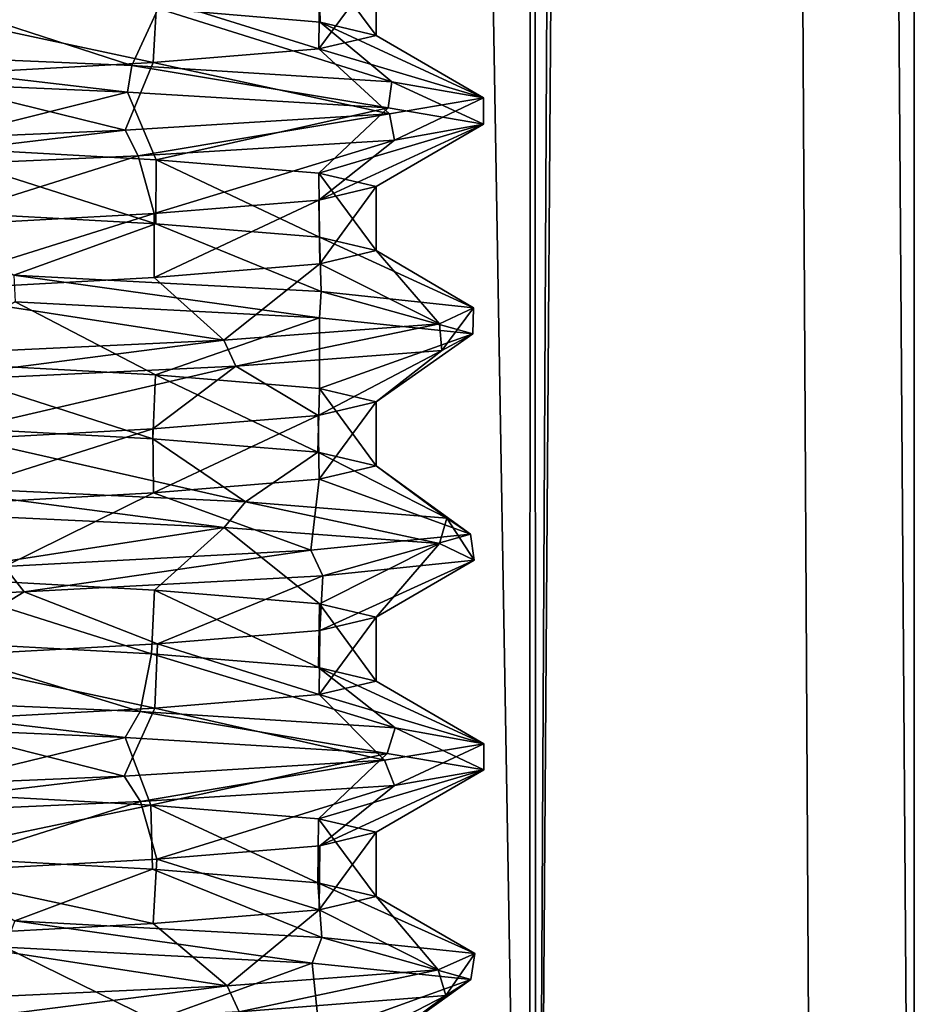
# Model space of a CAD drawing. Units: millimetres. Extents: x -63 to 63, y -4 to 337.
# Drawn here: x 2 to 6, y 30 to 35 of the extents above; entities that cross this region are included whole.
import ezdxf

# ---------------------------------------------------------------- set-up
doc = ezdxf.new("R2010")
doc.units = ezdxf.units.MM
doc.header["$LTSCALE"] = 159.143519
for name, color, linetype in [('723', 7, 'CONTINUOUS'), ('724', 7, 'CONTINUOUS'), ('733', 7, 'CONTINUOUS'), ('734', 7, 'CONTINUOUS'), ('735', 7, 'CONTINUOUS'), ('736', 7, 'CONTINUOUS'), ('737', 7, 'CONTINUOUS'), ('771', 7, 'CONTINUOUS'), ('772', 7, 'CONTINUOUS'), ('773', 7, 'CONTINUOUS'), ('774', 7, 'CONTINUOUS'), ('777', 7, 'CONTINUOUS'), ('804', 7, 'CONTINUOUS'), ('805', 7, 'CONTINUOUS'), ('813', 7, 'CONTINUOUS'), ('814', 7, 'CONTINUOUS'), ('815', 7, 'CONTINUOUS'), ('821', 7, 'CONTINUOUS')]:
    doc.layers.add(name, color=color, linetype=linetype)

msp = doc.modelspace()

# ---------------------------------------------------------------- linework, layer by layer
at = {"layer": '723', "linetype": 'Continuous'}
for points in [[(4.2135, 271.8, -4.2715), (0.0236, 24.8, -5.9999), (-0.0236, 271.8, -5.9999), (4.2135, 271.8, -4.2715)], [(4.2397, 24.8, -4.2455), (0.0236, 24.8, -5.9999), (4.2135, 271.8, -4.2715), (4.2397, 24.8, -4.2455)], [(5.5352, 271.8, -2.3129), (4.2397, 24.8, -4.2455), (4.2135, 271.8, -4.2715), (5.5352, 271.8, -2.3129)], [(6, 24.8), (4.2397, 24.8, -4.2455), (6, 271.8), (6, 24.8)], [(6, 271.8), (4.2397, 24.8, -4.2455), (5.5352, 271.8, -2.3129), (6, 271.8)]]:
    msp.add_3dface(points, dxfattribs=at)
at = {"layer": '724', "linetype": 'Continuous'}
for points in [[(-0.0236, 24.8, 5.9999), (4.2135, 24.8, 4.2715), (0.0236, 271.8, 5.9999), (-0.0236, 24.8, 5.9999)], [(0.0236, 271.8, 5.9999), (4.2135, 24.8, 4.2715), (4.2397, 271.8, 4.2455), (0.0236, 271.8, 5.9999)], [(4.2135, 24.8, 4.2715), (5.5352, 24.8, 2.3129), (4.2397, 271.8, 4.2455), (4.2135, 24.8, 4.2715)], [(5.5352, 24.8, 2.3129), (6, 24.8), (4.2397, 271.8, 4.2455), (5.5352, 24.8, 2.3129)], [(6, 24.8), (6, 271.8), (4.2397, 271.8, 4.2455), (6, 24.8)]]:
    msp.add_3dface(points, dxfattribs=at)
at = {"layer": '733', "linetype": 'Continuous'}
for points in [[(3.5, 30.6512), (3.2344, 30.5888, 1.3374), (3.5, 30.9488), (3.5, 30.6512)], [(3.5, 30.9488), (3.2344, 30.5888, 1.3374), (3.2371, 30.8867, 1.3309), (3.5, 30.9488)], [(3.2371, 30.8867, 1.3309), (3.2344, 30.5888, 1.3374), (2.4802, 30.8242, 2.4695), (3.2371, 30.8867, 1.3309)], [(2.4802, 30.8242, 2.4695), (2.4639, 30.5255, 2.4858), (1.3619, 30.7624, 3.2241), (2.4802, 30.8242, 2.4695)], [(3.2344, 30.5888, 1.3374), (2.4639, 30.5255, 2.4858), (2.4802, 30.8242, 2.4695), (3.2344, 30.5888, 1.3374)], [(2.4639, 30.5255, 2.4858), (1.3198, 30.4627, 3.2416), (1.3619, 30.7624, 3.2241), (2.4639, 30.5255, 2.4858)]]:
    msp.add_3dface(points, dxfattribs=at)
at = {"layer": '734', "linetype": 'Continuous'}
for points in [[(3.2352, 32.5889, 1.3354), (3.2296, 32.8858, 1.349), (3.5, 32.9488), (3.2352, 32.5889, 1.3354)], [(3.5, 32.6512), (3.2352, 32.5889, 1.3354), (3.5, 32.9488), (3.5, 32.6512)], [(2.4653, 32.5256, 2.4844), (2.4613, 32.823, 2.4884), (3.2296, 32.8858, 1.349), (2.4653, 32.5256, 2.4844)], [(3.2352, 32.5889, 1.3354), (2.4653, 32.5256, 2.4844), (3.2296, 32.8858, 1.349), (3.2352, 32.5889, 1.3354)], [(2.4653, 32.5256, 2.4844), (1.3243, 32.4629, 3.2398), (2.4613, 32.823, 2.4884), (2.4653, 32.5256, 2.4844)], [(1.3243, 32.4629, 3.2398), (1.327, 32.7607, 3.2387), (2.4613, 32.823, 2.4884), (1.3243, 32.4629, 3.2398)]]:
    msp.add_3dface(points, dxfattribs=at)
at = {"layer": '735', "linetype": 'Continuous'}
for points in [[(3.5, 31.6512), (3.2342, 31.5888, 1.3378), (3.5, 31.9488), (3.5, 31.6512)], [(3.2342, 31.5888, 1.3378), (3.2378, 31.8868, 1.3292), (3.5, 31.9488), (3.2342, 31.5888, 1.3378)], [(3.2342, 31.5888, 1.3378), (2.484, 31.8244, 2.4657), (3.2378, 31.8868, 1.3292), (3.2342, 31.5888, 1.3378)], [(2.4714, 31.526, 2.4784), (1.3654, 31.7626, 3.2227), (2.484, 31.8244, 2.4657), (2.4714, 31.526, 2.4784)], [(3.2342, 31.5888, 1.3378), (2.4714, 31.526, 2.4784), (2.484, 31.8244, 2.4657), (3.2342, 31.5888, 1.3378)], [(2.4714, 31.526, 2.4784), (1.3297, 31.4632, 3.2376), (1.3654, 31.7626, 3.2227), (2.4714, 31.526, 2.4784)]]:
    msp.add_3dface(points, dxfattribs=at)
at = {"layer": '736', "linetype": 'Continuous'}
for points in [[(3.5, 33.9488), (3.2371, 33.5891, 1.3308), (3.2324, 33.8862, 1.3422), (3.5, 33.9488)], [(3.5, 33.6512), (3.2371, 33.5891, 1.3308), (3.5, 33.9488), (3.5, 33.6512)], [(2.4688, 33.5258, 2.4809), (2.4675, 33.8234, 2.4822), (3.2324, 33.8862, 1.3422), (2.4688, 33.5258, 2.4809)], [(3.2371, 33.5891, 1.3308), (2.4688, 33.5258, 2.4809), (3.2324, 33.8862, 1.3422), (3.2371, 33.5891, 1.3308)], [(2.4688, 33.5258, 2.4809), (1.3178, 33.4626, 3.2424), (2.4675, 33.8234, 2.4822), (2.4688, 33.5258, 2.4809)], [(1.3178, 33.4626, 3.2424), (1.3481, 33.7618, 3.23), (2.4675, 33.8234, 2.4822), (1.3178, 33.4626, 3.2424)]]:
    msp.add_3dface(points, dxfattribs=at)
at = {"layer": '737', "linetype": 'Continuous'}
for points in [[(3.5, 34.6512), (3.2329, 34.5886, 1.341), (3.5, 34.9488), (3.5, 34.6512)], [(3.2329, 34.5886, 1.341), (3.2364, 34.8867, 1.3325), (3.5, 34.9488), (3.2329, 34.5886, 1.341)], [(3.2329, 34.5886, 1.341), (2.4798, 34.8241, 2.4699), (3.2364, 34.8867, 1.3325), (3.2329, 34.5886, 1.341)], [(2.4629, 34.5254, 2.4868), (1.3529, 34.762, 3.228), (2.4798, 34.8241, 2.4699), (2.4629, 34.5254, 2.4868)], [(3.2329, 34.5886, 1.341), (2.4629, 34.5254, 2.4868), (2.4798, 34.8241, 2.4699), (3.2329, 34.5886, 1.341)], [(2.4629, 34.5254, 2.4868), (1.3123, 34.4623, 3.2447), (1.3529, 34.762, 3.228), (2.4629, 34.5254, 2.4868)]]:
    msp.add_3dface(points, dxfattribs=at)
at = {"layer": '771', "linetype": 'Continuous'}
for points in [[(1.3479, 33.8383, -3.23), (2.4765, 33.7761, -2.4732), (1.3445, 34.1361, -3.2314), (1.3479, 33.8383, -3.23)], [(1.3445, 34.1361, -3.2314), (2.4765, 33.7761, -2.4732), (2.4774, 34.0737, -2.4723), (1.3445, 34.1361, -3.2314)], [(2.4765, 33.7761, -2.4732), (3.2358, 33.7134, -1.3339), (2.4774, 34.0737, -2.4723), (2.4765, 33.7761, -2.4732)], [(2.4774, 34.0737, -2.4723), (3.2358, 33.7134, -1.3339), (3.2327, 34.0114, -1.3415), (2.4774, 34.0737, -2.4723)], [(3.2358, 33.7134, -1.3339), (3.5, 33.6512), (3.2327, 34.0114, -1.3415), (3.2358, 33.7134, -1.3339)], [(3.2327, 34.0114, -1.3415), (3.5, 33.6512), (3.5, 33.9488), (3.2327, 34.0114, -1.3415)]]:
    msp.add_3dface(points, dxfattribs=at)
at = {"layer": '772', "linetype": 'Continuous'}
for points in [[(1.328, 30.8392, -3.2383), (2.4528, 31.0752, -2.4968), (1.3027, 31.1381, -3.2485), (1.328, 30.8392, -3.2383)], [(1.328, 30.8392, -3.2383), (2.4604, 30.7771, -2.4893), (2.4528, 31.0752, -2.4968), (1.328, 30.8392, -3.2383)], [(2.4604, 30.7771, -2.4893), (3.2286, 30.7143, -1.3514), (2.4528, 31.0752, -2.4968), (2.4604, 30.7771, -2.4893)], [(3.2286, 30.7143, -1.3514), (3.2323, 31.0115, -1.3424), (2.4528, 31.0752, -2.4968), (3.2286, 30.7143, -1.3514)], [(3.2286, 30.7143, -1.3514), (3.5, 30.6512), (3.2323, 31.0115, -1.3424), (3.2286, 30.7143, -1.3514)], [(3.5, 30.6512), (3.5, 30.9488), (3.2323, 31.0115, -1.3424), (3.5, 30.6512)]]:
    msp.add_3dface(points, dxfattribs=at)
at = {"layer": '773', "linetype": 'Continuous'}
for points in [[(1.3186, 31.8397, -3.2421), (2.4564, 31.7774, -2.4932), (1.3186, 32.1373, -3.2421), (1.3186, 31.8397, -3.2421)], [(2.4564, 31.7774, -2.4932), (2.4693, 32.0742, -2.4804), (1.3186, 32.1373, -3.2421), (2.4564, 31.7774, -2.4932)], [(2.4564, 31.7774, -2.4932), (3.231, 31.714, -1.3457), (2.4693, 32.0742, -2.4804), (2.4564, 31.7774, -2.4932)], [(3.231, 31.714, -1.3457), (3.2369, 32.0109, -1.3313), (2.4693, 32.0742, -2.4804), (3.231, 31.714, -1.3457)], [(3.231, 31.714, -1.3457), (3.5, 31.6512), (3.2369, 32.0109, -1.3313), (3.231, 31.714, -1.3457)], [(3.5, 31.6512), (3.5, 31.9488), (3.2369, 32.0109, -1.3313), (3.5, 31.6512)]]:
    msp.add_3dface(points, dxfattribs=at)
at = {"layer": '774', "linetype": 'Continuous'}
for points in [[(1.3285, 32.8392, -3.2381), (2.4616, 32.777, -2.488), (1.3436, 33.1361, -3.2318), (1.3285, 32.8392, -3.2381)], [(2.4616, 32.777, -2.488), (2.4747, 33.0738, -2.475), (1.3436, 33.1361, -3.2318), (2.4616, 32.777, -2.488)], [(2.4616, 32.777, -2.488), (3.229, 32.7142, -1.3504), (2.4747, 33.0738, -2.475), (2.4616, 32.777, -2.488)], [(3.229, 32.7142, -1.3504), (3.2362, 33.011, -1.3331), (2.4747, 33.0738, -2.475), (3.229, 32.7142, -1.3504)], [(3.229, 32.7142, -1.3504), (3.5, 32.6512), (3.2362, 33.011, -1.3331), (3.229, 32.7142, -1.3504)], [(3.5, 32.6512), (3.5, 32.9488), (3.2362, 33.011, -1.3331), (3.5, 32.6512)]]:
    msp.add_3dface(points, dxfattribs=at)
at = {"layer": '777', "linetype": 'Continuous'}
for points in [[(2.4863, 34.7754, -2.4634), (3.2392, 34.713, -1.3258), (3.2312, 35.0116, -1.3452), (2.4863, 34.7754, -2.4634)], [(3.2392, 34.713, -1.3258), (3.5, 34.6512), (3.2312, 35.0116, -1.3452), (3.2392, 34.713, -1.3258)], [(3.5, 34.6512), (3.5, 34.9488), (3.2312, 35.0116, -1.3452), (3.5, 34.6512)]]:
    msp.add_3dface(points, dxfattribs=at)
at = {"layer": '804', "linetype": 'Continuous'}
for points in [[(2.4747, 33.0738, -2.475), (1.8218, 33.4132, -3.5605), (1.3436, 33.1361, -3.2318), (2.4747, 33.0738, -2.475)], [(3.2357, 33.3383, -2.3519), (1.8218, 33.4132, -3.5605), (2.4747, 33.0738, -2.475), (3.2357, 33.3383, -2.3519)], [(3.2362, 33.011, -1.3331), (3.2357, 33.3383, -2.3519), (2.4747, 33.0738, -2.475), (3.2362, 33.011, -1.3331)], [(3.9491, 33.2641, -0.6278), (3.2357, 33.3383, -2.3519), (3.2362, 33.011, -1.3331), (3.9491, 33.2641, -0.6278)], [(3.5, 32.9488), (3.9491, 33.2641, -0.6278), (3.2362, 33.011, -1.3331), (3.5, 32.9488)], [(3.8052, 33.1879, 1.234), (3.9491, 33.2641, -0.6278), (3.5, 32.9488), (3.8052, 33.1879, 1.234)], [(2.8473, 33.1148, 2.8079), (3.8052, 33.1879, 1.234), (3.2296, 32.8858, 1.349), (2.8473, 33.1148, 2.8079)], [(3.2296, 32.8858, 1.349), (3.8052, 33.1879, 1.234), (3.5, 32.9488), (3.2296, 32.8858, 1.349)], [(1.2844, 33.0405, 3.787), (2.8473, 33.1148, 2.8079), (1.327, 32.7607, 3.2387), (1.2844, 33.0405, 3.787)], [(1.327, 32.7607, 3.2387), (2.8473, 33.1148, 2.8079), (2.4613, 32.823, 2.4884), (1.327, 32.7607, 3.2387)], [(2.4613, 32.823, 2.4884), (2.8473, 33.1148, 2.8079), (3.2296, 32.8858, 1.349), (2.4613, 32.823, 2.4884)], [(2.7934, 32.3649, -2.8622), (1.1776, 32.4405, -3.822), (1.3186, 32.1373, -3.2421), (2.7934, 32.3649, -2.8622)], [(2.4693, 32.0742, -2.4804), (2.7934, 32.3649, -2.8622), (1.3186, 32.1373, -3.2421), (2.4693, 32.0742, -2.4804)], [(3.2369, 32.0109, -1.3313), (2.7934, 32.3649, -2.8622), (2.4693, 32.0742, -2.4804), (3.2369, 32.0109, -1.3313)], [(3.7936, 32.2902, -1.2638), (2.7934, 32.3649, -2.8622), (3.2369, 32.0109, -1.3313), (3.7936, 32.2902, -1.2638)], [(3.5, 31.9488), (3.7936, 32.2902, -1.2638), (3.2369, 32.0109, -1.3313), (3.5, 31.9488)], [(3.9545, 32.2137, 0.604), (3.7936, 32.2902, -1.2638), (3.5, 31.9488), (3.9545, 32.2137, 0.604)], [(3.2512, 32.1398, 2.3284), (3.9545, 32.2137, 0.604), (3.2378, 31.8868, 1.3292), (3.2512, 32.1398, 2.3284)], [(3.2378, 31.8868, 1.3292), (3.9545, 32.2137, 0.604), (3.5, 31.9488), (3.2378, 31.8868, 1.3292)], [(1.8647, 32.0658, 3.5379), (3.2512, 32.1398, 2.3284), (2.484, 31.8244, 2.4657), (1.8647, 32.0658, 3.5379)], [(2.484, 31.8244, 2.4657), (3.2512, 32.1398, 2.3284), (3.2378, 31.8868, 1.3292), (2.484, 31.8244, 2.4657)], [(0.051, 31.99, 4), (1.8647, 32.0658, 3.5379), (1.3654, 31.7626, 3.2227), (0.051, 31.99, 4)], [(1.3654, 31.7626, 3.2227), (1.8647, 32.0658, 3.5379), (2.484, 31.8244, 2.4657), (1.3654, 31.7626, 3.2227)], [(2.3336, 31.3892, -3.249), (0.6036, 31.4644, -3.954), (1.3027, 31.1381, -3.2485), (2.3336, 31.3892, -3.249)], [(2.4528, 31.0752, -2.4968), (2.3336, 31.3892, -3.249), (1.3027, 31.1381, -3.2485), (2.4528, 31.0752, -2.4968)], [(3.5501, 31.3153, -1.8406), (2.3336, 31.3892, -3.249), (2.4528, 31.0752, -2.4968), (3.5501, 31.3153, -1.8406)], [(3.2323, 31.0115, -1.3424), (3.5501, 31.3153, -1.8406), (2.4528, 31.0752, -2.4968), (3.2323, 31.0115, -1.3424)], [(4.0004, 31.2395, -0.0386), (3.5501, 31.3153, -1.8406), (3.2323, 31.0115, -1.3424), (4.0004, 31.2395, -0.0386)], [(3.5, 30.9488), (4.0004, 31.2395, -0.0386), (3.2323, 31.0115, -1.3424), (3.5, 30.9488)], [(3.5851, 31.1658, 1.7719), (4.0004, 31.2395, -0.0386), (3.2371, 30.8867, 1.3309), (3.5851, 31.1658, 1.7719)], [(4.0004, 31.2395, -0.0386), (3.5, 30.9488), (3.2371, 30.8867, 1.3309), (4.0004, 31.2395, -0.0386)], [(2.4038, 31.0912, 3.1961), (3.5851, 31.1658, 1.7719), (2.4802, 30.8242, 2.4695), (2.4038, 31.0912, 3.1961)], [(3.5851, 31.1658, 1.7719), (3.2371, 30.8867, 1.3309), (2.4802, 30.8242, 2.4695), (3.5851, 31.1658, 1.7719)], [(0.7046, 31.0161, 3.9376), (2.4038, 31.0912, 3.1961), (1.3619, 30.7624, 3.2241), (0.7046, 31.0161, 3.9376)], [(2.4038, 31.0912, 3.1961), (2.4802, 30.8242, 2.4695), (1.3619, 30.7624, 3.2241), (2.4038, 31.0912, 3.1961)], [(1.7742, 30.4148, -3.5844), (1.3185, 30.1373, -3.2421), (2.4683, 30.0742, -2.4815), (1.7742, 30.4148, -3.5844)], [(3.2022, 30.341, -2.3942), (1.7742, 30.4148, -3.5844), (2.4683, 30.0742, -2.4815), (3.2022, 30.341, -2.3942)], [(3.2022, 30.341, -2.3942), (2.4683, 30.0742, -2.4815), (3.2366, 30.011, -1.332), (3.2022, 30.341, -2.3942)], [(3.9399, 30.2653, -0.6917), (3.2022, 30.341, -2.3942), (3.2366, 30.011, -1.332), (3.9399, 30.2653, -0.6917)], [(3.5, 29.9488), (3.9399, 30.2653, -0.6917), (3.2366, 30.011, -1.332), (3.5, 29.9488)], [(3.8233, 30.1913, 1.1713), (3.9399, 30.2653, -0.6917), (3.5, 29.9488), (3.8233, 30.1913, 1.1713)], [(2.8629, 30.1155, 2.7922), (3.8233, 30.1913, 1.1713), (3.2367, 29.8867, 1.3318), (2.8629, 30.1155, 2.7922)], [(3.8233, 30.1913, 1.1713), (3.5, 29.9488), (3.2367, 29.8867, 1.3318), (3.8233, 30.1913, 1.1713)]]:
    msp.add_3dface(points, dxfattribs=at)
at = {"layer": '805', "linetype": 'Continuous'}
for points in [[(2.3449, 34.3879, -3.2407), (0.5814, 34.4654, -3.956), (1.3445, 34.1361, -3.2314), (2.3449, 34.3879, -3.2407)], [(2.3449, 34.3879, -3.2407), (1.3445, 34.1361, -3.2314), (2.4774, 34.0737, -2.4723), (2.3449, 34.3879, -3.2407)], [(3.5557, 34.3144, -1.8288), (2.3449, 34.3879, -3.2407), (2.4774, 34.0737, -2.4723), (3.5557, 34.3144, -1.8288)], [(3.5557, 34.3144, -1.8288), (2.4774, 34.0737, -2.4723), (3.2327, 34.0114, -1.3415), (3.5557, 34.3144, -1.8288)], [(3.999, 34.2393, -0.0304), (3.5557, 34.3144, -1.8288), (3.2327, 34.0114, -1.3415), (3.999, 34.2393, -0.0304)], [(3.5844, 34.1648, 1.7742), (3.999, 34.2393, -0.0304), (3.2324, 33.8862, 1.3422), (3.5844, 34.1648, 1.7742)], [(3.999, 34.2393, -0.0304), (3.5, 33.9488), (3.2324, 33.8862, 1.3422), (3.999, 34.2393, -0.0304)], [(3.999, 34.2393, -0.0304), (3.2327, 34.0114, -1.3415), (3.5, 33.9488), (3.999, 34.2393, -0.0304)], [(2.3942, 34.091, 3.2022), (3.5844, 34.1648, 1.7742), (2.4675, 33.8234, 2.4822), (2.3942, 34.091, 3.2022)], [(2.4675, 33.8234, 2.4822), (3.5844, 34.1648, 1.7742), (3.2324, 33.8862, 1.3422), (2.4675, 33.8234, 2.4822)], [(0.6917, 34.0153, 3.9399), (2.3942, 34.091, 3.2022), (1.3481, 33.7618, 3.23), (0.6917, 34.0153, 3.9399)], [(1.3481, 33.7618, 3.23), (2.3942, 34.091, 3.2022), (2.4675, 33.8234, 2.4822), (1.3481, 33.7618, 3.23)]]:
    msp.add_3dface(points, dxfattribs=at)
at = {"layer": '813', "linetype": 'Continuous'}
for points in [[(0.6619, 34.5847, -3.9432), (2.3647, 34.5118, -3.2263), (1.3605, 34.8376, -3.2247), (0.6619, 34.5847, -3.9432)], [(1.3605, 34.8376, -3.2247), (2.3647, 34.5118, -3.2263), (2.4863, 34.7754, -2.4634), (1.3605, 34.8376, -3.2247)], [(2.3647, 34.5118, -3.2263), (3.572, 34.4355, -1.7968), (2.4863, 34.7754, -2.4634), (2.3647, 34.5118, -3.2263)], [(2.4863, 34.7754, -2.4634), (3.572, 34.4355, -1.7968), (3.2392, 34.713, -1.3258), (2.4863, 34.7754, -2.4634)], [(3.572, 34.4355, -1.7968), (3.999, 34.3615, 0.0087), (3.2392, 34.713, -1.3258), (3.572, 34.4355, -1.7968)], [(3.2392, 34.713, -1.3258), (3.999, 34.3615, 0.0087), (3.5, 34.6512), (3.2392, 34.713, -1.3258)], [(3.5, 34.6512), (3.999, 34.3615, 0.0087), (3.2329, 34.5886, 1.341), (3.5, 34.6512)], [(3.2329, 34.5886, 1.341), (3.5609, 34.2869, 1.8211), (2.4629, 34.5254, 2.4868), (3.2329, 34.5886, 1.341)], [(3.999, 34.3615, 0.0087), (3.5609, 34.2869, 1.8211), (3.2329, 34.5886, 1.341), (3.999, 34.3615, 0.0087)], [(2.4629, 34.5254, 2.4868), (2.3331, 34.2103, 3.247), (1.3123, 34.4623, 3.2447), (2.4629, 34.5254, 2.4868)], [(3.5609, 34.2869, 1.8211), (2.3331, 34.2103, 3.247), (2.4629, 34.5254, 2.4868), (3.5609, 34.2869, 1.8211)], [(2.3331, 34.2103, 3.247), (0.5825, 34.1354, 3.9574), (1.3123, 34.4623, 3.2447), (2.3331, 34.2103, 3.247)]]:
    msp.add_3dface(points, dxfattribs=at)
at = {"layer": '814', "linetype": 'Continuous'}
for points in [[(1.3479, 33.8383, -3.23), (1.8158, 33.5364, -3.5636), (2.4765, 33.7761, -2.4732), (1.3479, 33.8383, -3.23)], [(1.8158, 33.5364, -3.5636), (3.2438, 33.4612, -2.3408), (2.4765, 33.7761, -2.4732), (1.8158, 33.5364, -3.5636)], [(2.4765, 33.7761, -2.4732), (3.2438, 33.4612, -2.3408), (3.2358, 33.7134, -1.3339), (2.4765, 33.7761, -2.4732)], [(3.2438, 33.4612, -2.3408), (3.9525, 33.3852, -0.606), (3.2358, 33.7134, -1.3339), (3.2438, 33.4612, -2.3408)], [(3.9525, 33.3852, -0.606), (3.5, 33.6512), (3.2358, 33.7134, -1.3339), (3.9525, 33.3852, -0.606)], [(3.5, 33.6512), (3.7941, 33.3108, 1.2675), (3.2371, 33.5891, 1.3308), (3.5, 33.6512)], [(3.9525, 33.3852, -0.606), (3.7941, 33.3108, 1.2675), (3.5, 33.6512), (3.9525, 33.3852, -0.606)], [(3.2371, 33.5891, 1.3308), (2.7922, 33.2345, 2.8629), (2.4688, 33.5258, 2.4809), (3.2371, 33.5891, 1.3308)], [(3.7941, 33.3108, 1.2675), (2.7922, 33.2345, 2.8629), (3.2371, 33.5891, 1.3308), (3.7941, 33.3108, 1.2675)], [(2.4688, 33.5258, 2.4809), (2.7922, 33.2345, 2.8629), (1.3178, 33.4626, 3.2424), (2.4688, 33.5258, 2.4809)], [(2.7922, 33.2345, 2.8629), (1.1713, 33.1587, 3.8233), (1.3178, 33.4626, 3.2424), (2.7922, 33.2345, 2.8629)], [(1.3161, 32.5582, -3.7763), (2.892, 32.4836, -2.7632), (1.3285, 32.8392, -3.2381), (1.3161, 32.5582, -3.7763)], [(1.3285, 32.8392, -3.2381), (2.892, 32.4836, -2.7632), (2.4616, 32.777, -2.488), (1.3285, 32.8392, -3.2381)], [(2.4616, 32.777, -2.488), (2.892, 32.4836, -2.7632), (3.229, 32.7142, -1.3504), (2.4616, 32.777, -2.488)], [(2.892, 32.4836, -2.7632), (3.8276, 32.4077, -1.1568), (3.229, 32.7142, -1.3504), (2.892, 32.4836, -2.7632)], [(3.229, 32.7142, -1.3504), (3.8276, 32.4077, -1.1568), (3.5, 32.6512), (3.229, 32.7142, -1.3504)], [(3.5, 32.6512), (3.9376, 32.3339, 0.7046), (3.2352, 32.5889, 1.3354), (3.5, 32.6512)], [(3.8276, 32.4077, -1.1568), (3.9376, 32.3339, 0.7046), (3.5, 32.6512), (3.8276, 32.4077, -1.1568)], [(3.2352, 32.5889, 1.3354), (3.1961, 32.2588, 2.4038), (2.4653, 32.5256, 2.4844), (3.2352, 32.5889, 1.3354)], [(3.9376, 32.3339, 0.7046), (3.1961, 32.2588, 2.4038), (3.2352, 32.5889, 1.3354), (3.9376, 32.3339, 0.7046)], [(2.4653, 32.5256, 2.4844), (1.7719, 32.1842, 3.5851), (1.3243, 32.4629, 3.2398), (2.4653, 32.5256, 2.4844)], [(3.1961, 32.2588, 2.4038), (1.7719, 32.1842, 3.5851), (2.4653, 32.5256, 2.4844), (3.1961, 32.2588, 2.4038)], [(0.6843, 31.584, -3.9406), (2.4023, 31.5093, -3.1987), (1.3186, 31.8397, -3.2421), (0.6843, 31.584, -3.9406)], [(1.3186, 31.8397, -3.2421), (2.4023, 31.5093, -3.1987), (2.4564, 31.7774, -2.4932), (1.3186, 31.8397, -3.2421)], [(2.4023, 31.5093, -3.1987), (3.5876, 31.4336, -1.7661), (2.4564, 31.7774, -2.4932), (2.4023, 31.5093, -3.1987)], [(2.4564, 31.7774, -2.4932), (3.5876, 31.4336, -1.7661), (3.231, 31.714, -1.3457), (2.4564, 31.7774, -2.4932)], [(3.5876, 31.4336, -1.7661), (4, 31.36, 0.051), (3.231, 31.714, -1.3457), (3.5876, 31.4336, -1.7661)], [(3.231, 31.714, -1.3457), (4, 31.36, 0.051), (3.5, 31.6512), (3.231, 31.714, -1.3457)], [(3.5, 31.6512), (4, 31.36, 0.051), (3.2342, 31.5888, 1.3378), (3.5, 31.6512)], [(3.2342, 31.5888, 1.3378), (3.5379, 31.2842, 1.8647), (2.4714, 31.526, 2.4784), (3.2342, 31.5888, 1.3378)], [(4, 31.36, 0.051), (3.5379, 31.2842, 1.8647), (3.2342, 31.5888, 1.3378), (4, 31.36, 0.051)], [(2.4714, 31.526, 2.4784), (2.3284, 31.2102, 3.2512), (1.3297, 31.4632, 3.2376), (2.4714, 31.526, 2.4784)], [(3.5379, 31.2842, 1.8647), (2.3284, 31.2102, 3.2512), (2.4714, 31.526, 2.4784), (3.5379, 31.2842, 1.8647)], [(2.3284, 31.2102, 3.2512), (0.604, 31.1363, 3.9545), (1.3297, 31.4632, 3.2376), (2.3284, 31.2102, 3.2512)], [(1.328, 30.8392, -3.2383), (1.8211, 30.5369, -3.5609), (2.4604, 30.7771, -2.4893), (1.328, 30.8392, -3.2383)], [(1.8211, 30.5369, -3.5609), (3.247, 30.4603, -2.3331), (2.4604, 30.7771, -2.4893), (1.8211, 30.5369, -3.5609)], [(2.4604, 30.7771, -2.4893), (3.247, 30.4603, -2.3331), (3.2286, 30.7143, -1.3514), (2.4604, 30.7771, -2.4893)], [(3.247, 30.4603, -2.3331), (3.9574, 30.3854, -0.5825), (3.2286, 30.7143, -1.3514), (3.247, 30.4603, -2.3331)], [(3.9574, 30.3854, -0.5825), (3.5, 30.6512), (3.2286, 30.7143, -1.3514), (3.9574, 30.3854, -0.5825)], [(3.787, 30.3095, 1.2844), (3.2344, 30.5888, 1.3374), (3.5, 30.6512), (3.787, 30.3095, 1.2844)], [(3.9574, 30.3854, -0.5825), (3.787, 30.3095, 1.2844), (3.5, 30.6512), (3.9574, 30.3854, -0.5825)], [(2.8079, 30.2352, 2.8473), (2.4639, 30.5255, 2.4858), (3.2344, 30.5888, 1.3374), (2.8079, 30.2352, 2.8473)], [(3.787, 30.3095, 1.2844), (2.8079, 30.2352, 2.8473), (3.2344, 30.5888, 1.3374), (3.787, 30.3095, 1.2844)], [(2.8079, 30.2352, 2.8473), (1.3198, 30.4627, 3.2416), (2.4639, 30.5255, 2.4858), (2.8079, 30.2352, 2.8473)], [(2.8079, 30.2352, 2.8473), (1.234, 30.1621, 3.8052), (1.3198, 30.4627, 3.2416), (2.8079, 30.2352, 2.8473)]]:
    msp.add_3dface(points, dxfattribs=at)
at = {"layer": '815', "linetype": 'Continuous'}
for points in [[(1.8218, 33.4132, -3.5605), (3.2357, 33.3383, -2.3519), (1.8158, 33.5364, -3.5636), (1.8218, 33.4132, -3.5605)], [(1.8158, 33.5364, -3.5636), (3.2357, 33.3383, -2.3519), (3.2438, 33.4612, -2.3408), (1.8158, 33.5364, -3.5636)], [(3.2357, 33.3383, -2.3519), (3.9491, 33.2641, -0.6278), (3.2438, 33.4612, -2.3408), (3.2357, 33.3383, -2.3519)], [(3.2438, 33.4612, -2.3408), (3.9491, 33.2641, -0.6278), (3.9525, 33.3852, -0.606), (3.2438, 33.4612, -2.3408)], [(3.9525, 33.3852, -0.606), (3.8052, 33.1879, 1.234), (3.7941, 33.3108, 1.2675), (3.9525, 33.3852, -0.606)], [(3.9491, 33.2641, -0.6278), (3.8052, 33.1879, 1.234), (3.9525, 33.3852, -0.606), (3.9491, 33.2641, -0.6278)], [(3.7941, 33.3108, 1.2675), (2.8473, 33.1148, 2.8079), (2.7922, 33.2345, 2.8629), (3.7941, 33.3108, 1.2675)], [(3.8052, 33.1879, 1.234), (2.8473, 33.1148, 2.8079), (3.7941, 33.3108, 1.2675), (3.8052, 33.1879, 1.234)], [(2.7922, 33.2345, 2.8629), (1.2844, 33.0405, 3.787), (1.1713, 33.1587, 3.8233), (2.7922, 33.2345, 2.8629)], [(2.8473, 33.1148, 2.8079), (1.2844, 33.0405, 3.787), (2.7922, 33.2345, 2.8629), (2.8473, 33.1148, 2.8079)], [(1.1776, 32.4405, -3.822), (2.7934, 32.3649, -2.8622), (1.3161, 32.5582, -3.7763), (1.1776, 32.4405, -3.822)], [(1.3161, 32.5582, -3.7763), (2.7934, 32.3649, -2.8622), (2.892, 32.4836, -2.7632), (1.3161, 32.5582, -3.7763)], [(2.7934, 32.3649, -2.8622), (3.7936, 32.2902, -1.2638), (2.892, 32.4836, -2.7632), (2.7934, 32.3649, -2.8622)], [(2.892, 32.4836, -2.7632), (3.7936, 32.2902, -1.2638), (3.8276, 32.4077, -1.1568), (2.892, 32.4836, -2.7632)], [(3.7936, 32.2902, -1.2638), (3.9545, 32.2137, 0.604), (3.8276, 32.4077, -1.1568), (3.7936, 32.2902, -1.2638)], [(3.8276, 32.4077, -1.1568), (3.9545, 32.2137, 0.604), (3.9376, 32.3339, 0.7046), (3.8276, 32.4077, -1.1568)], [(3.9376, 32.3339, 0.7046), (3.2512, 32.1398, 2.3284), (3.1961, 32.2588, 2.4038), (3.9376, 32.3339, 0.7046)], [(3.9545, 32.2137, 0.604), (3.2512, 32.1398, 2.3284), (3.9376, 32.3339, 0.7046), (3.9545, 32.2137, 0.604)], [(3.1961, 32.2588, 2.4038), (1.8647, 32.0658, 3.5379), (1.7719, 32.1842, 3.5851), (3.1961, 32.2588, 2.4038)], [(3.2512, 32.1398, 2.3284), (1.8647, 32.0658, 3.5379), (3.1961, 32.2588, 2.4038), (3.2512, 32.1398, 2.3284)], [(1.8647, 32.0658, 3.5379), (0.051, 31.99, 4), (1.7719, 32.1842, 3.5851), (1.8647, 32.0658, 3.5379)], [(0.6036, 31.4644, -3.954), (2.3336, 31.3892, -3.249), (0.6843, 31.584, -3.9406), (0.6036, 31.4644, -3.954)], [(0.6843, 31.584, -3.9406), (2.3336, 31.3892, -3.249), (2.4023, 31.5093, -3.1987), (0.6843, 31.584, -3.9406)], [(2.3336, 31.3892, -3.249), (3.5501, 31.3153, -1.8406), (2.4023, 31.5093, -3.1987), (2.3336, 31.3892, -3.249)], [(2.4023, 31.5093, -3.1987), (3.5501, 31.3153, -1.8406), (3.5876, 31.4336, -1.7661), (2.4023, 31.5093, -3.1987)], [(3.5501, 31.3153, -1.8406), (4.0004, 31.2395, -0.0386), (3.5876, 31.4336, -1.7661), (3.5501, 31.3153, -1.8406)], [(3.5876, 31.4336, -1.7661), (4.0004, 31.2395, -0.0386), (4, 31.36, 0.051), (3.5876, 31.4336, -1.7661)], [(4, 31.36, 0.051), (3.5851, 31.1658, 1.7719), (3.5379, 31.2842, 1.8647), (4, 31.36, 0.051)], [(4.0004, 31.2395, -0.0386), (3.5851, 31.1658, 1.7719), (4, 31.36, 0.051), (4.0004, 31.2395, -0.0386)], [(3.5379, 31.2842, 1.8647), (2.4038, 31.0912, 3.1961), (2.3284, 31.2102, 3.2512), (3.5379, 31.2842, 1.8647)], [(3.5851, 31.1658, 1.7719), (2.4038, 31.0912, 3.1961), (3.5379, 31.2842, 1.8647), (3.5851, 31.1658, 1.7719)], [(2.3284, 31.2102, 3.2512), (0.7046, 31.0161, 3.9376), (0.604, 31.1363, 3.9545), (2.3284, 31.2102, 3.2512)], [(2.4038, 31.0912, 3.1961), (0.7046, 31.0161, 3.9376), (2.3284, 31.2102, 3.2512), (2.4038, 31.0912, 3.1961)], [(1.7742, 30.4148, -3.5844), (3.2022, 30.341, -2.3942), (1.8211, 30.5369, -3.5609), (1.7742, 30.4148, -3.5844)], [(1.8211, 30.5369, -3.5609), (3.2022, 30.341, -2.3942), (3.247, 30.4603, -2.3331), (1.8211, 30.5369, -3.5609)], [(3.2022, 30.341, -2.3942), (3.9399, 30.2653, -0.6917), (3.247, 30.4603, -2.3331), (3.2022, 30.341, -2.3942)], [(3.247, 30.4603, -2.3331), (3.9399, 30.2653, -0.6917), (3.9574, 30.3854, -0.5825), (3.247, 30.4603, -2.3331)], [(3.9574, 30.3854, -0.5825), (3.8233, 30.1913, 1.1713), (3.787, 30.3095, 1.2844), (3.9574, 30.3854, -0.5825)], [(3.9399, 30.2653, -0.6917), (3.8233, 30.1913, 1.1713), (3.9574, 30.3854, -0.5825), (3.9399, 30.2653, -0.6917)], [(3.787, 30.3095, 1.2844), (2.8629, 30.1155, 2.7922), (2.8079, 30.2352, 2.8473), (3.787, 30.3095, 1.2844)], [(3.8233, 30.1913, 1.1713), (2.8629, 30.1155, 2.7922), (3.787, 30.3095, 1.2844), (3.8233, 30.1913, 1.1713)], [(2.8079, 30.2352, 2.8473), (1.2675, 30.0392, 3.7941), (1.234, 30.1621, 3.8052), (2.8079, 30.2352, 2.8473)], [(2.8629, 30.1155, 2.7922), (1.2675, 30.0392, 3.7941), (2.8079, 30.2352, 2.8473), (2.8629, 30.1155, 2.7922)]]:
    msp.add_3dface(points, dxfattribs=at)
at = {"layer": '821', "linetype": 'Continuous'}
for points in [[(0.5814, 34.4654, -3.956), (2.3449, 34.3879, -3.2407), (0.6619, 34.5847, -3.9432), (0.5814, 34.4654, -3.956)], [(0.6619, 34.5847, -3.9432), (2.3449, 34.3879, -3.2407), (2.3647, 34.5118, -3.2263), (0.6619, 34.5847, -3.9432)], [(2.3449, 34.3879, -3.2407), (3.5557, 34.3144, -1.8288), (2.3647, 34.5118, -3.2263), (2.3449, 34.3879, -3.2407)], [(2.3647, 34.5118, -3.2263), (3.5557, 34.3144, -1.8288), (3.572, 34.4355, -1.7968), (2.3647, 34.5118, -3.2263)], [(3.5557, 34.3144, -1.8288), (3.999, 34.2393, -0.0304), (3.572, 34.4355, -1.7968), (3.5557, 34.3144, -1.8288)], [(3.572, 34.4355, -1.7968), (3.999, 34.2393, -0.0304), (3.999, 34.3615, 0.0087), (3.572, 34.4355, -1.7968)], [(3.999, 34.3615, 0.0087), (3.5844, 34.1648, 1.7742), (3.5609, 34.2869, 1.8211), (3.999, 34.3615, 0.0087)], [(3.999, 34.2393, -0.0304), (3.5844, 34.1648, 1.7742), (3.999, 34.3615, 0.0087), (3.999, 34.2393, -0.0304)], [(3.5609, 34.2869, 1.8211), (2.3942, 34.091, 3.2022), (2.3331, 34.2103, 3.247), (3.5609, 34.2869, 1.8211)], [(3.5844, 34.1648, 1.7742), (2.3942, 34.091, 3.2022), (3.5609, 34.2869, 1.8211), (3.5844, 34.1648, 1.7742)], [(2.3331, 34.2103, 3.247), (0.6917, 34.0153, 3.9399), (0.5825, 34.1354, 3.9574), (2.3331, 34.2103, 3.247)], [(2.3942, 34.091, 3.2022), (0.6917, 34.0153, 3.9399), (2.3331, 34.2103, 3.247), (2.3942, 34.091, 3.2022)]]:
    msp.add_3dface(points, dxfattribs=at)

doc.saveas('drawing.dxf')
